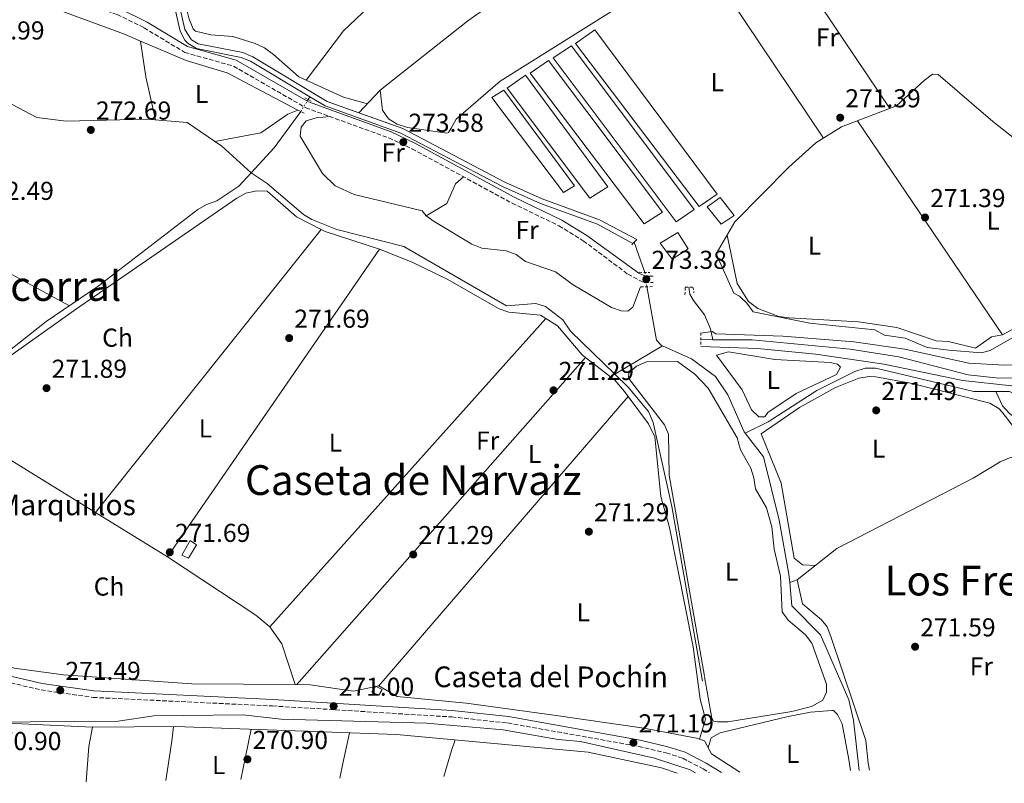
# Model space of a CAD drawing. Units: metres. Extents: x 601397 to 604871, y 4675961 to 4678324.
# Drawn here: x 603461 to 603841, y 4675990 to 4676285 of the extents above; entities that cross this region are included whole.
import ezdxf
from ezdxf.enums import TextEntityAlignment as Align

# ---------------------------------------------------------------- set-up
doc = ezdxf.new("R2010")
doc.units = ezdxf.units.M
doc.header["$MEASUREMENT"] = 0
for name, pattern in [('DGN Style 1', [1.045693079995523, 0.001739921930109024, -1.043953158065414]), ('DGN Style 2', [1.7399219301090239, 1.043953158065414, -0.6959687720436097]), ('DGN Style 3', [2.435890702152634, 1.739921930109024, -0.6959687720436097]), ('DGN Style 5', [1.217945351076317, 0.5219765790327072, -0.6959687720436097])]:
    doc.linetypes.add(name, pattern=pattern)
for name, color, linetype, lineweight in [('Acequia sin especificar', 4, 'Continuous', 0), ('Acequia sin especificar no vista', 4, 'DGN Style 5', 0), ('Camino', 7, 'DGN Style 3', 0), ('Canal de obra', 4, 'Continuous', 13), ('Caseta-cabaña', 1, 'Continuous', 0), ('Cauce permanente no visto', 142, 'DGN Style 1', 13), ('Cota de punto acotado terreno', 7, 'Continuous', 0), ('Curva de nivel intermedia', 30, 'Continuous', 0), ('Etiqueta de uso rústico', 92, 'Continuous', 0), ('Invernadero', 7, 'Continuous', 0), ('Línea de cambio de uso (parcela vista)', 92, 'Continuous', 0), ('Margen derecho', 7, 'Continuous', 0), ('Pontón-alcantarilla (pasos de agua)', 1, 'DGN Style 2', 0), ('Punto acotado terreno (símbolo)', 7, 'Continuous', 0), ('Texto de Borda', 7, 'Continuous', 0), ('Texto de Área (paraje) menor', 7, 'Continuous', 0)]:
    doc.layers.add(name, color=color, linetype=linetype, lineweight=lineweight)
doc.styles.add('Style-Arial', font='arial.ttf')

# ---------------------------------------------------------------- blocks, each defined once
blk = doc.blocks.new('5PATER')
at = {"layer": 'Cauce permanente no visto', "linetype": 'Continuous', "lineweight": 0}
h = blk.add_hatch(color=51, dxfattribs=at)
edge = h.paths.add_edge_path()
edge.add_ellipse((0, 0), major_axis=(-0.1095731443231308, -0.1110710700762829), ratio=0.9994222409660317, start_angle=0, end_angle=360)

msp = doc.modelspace()

# ---------------------------------------------------------------- linework, layer by layer
at = {"layer": 'Acequia sin especificar', "color": 4, "linetype": 'Continuous', "lineweight": 0, "extrusion": (-0.01679776271913921, -0.02799627114008112, 0.9994668798764083), "elevation": -140783.6788790682, "flags": 128}
msp.add_lwpolyline([(-1888354.265613354, 4318097.084020934), (-1888354.265613354, 4318095.858867883)], dxfattribs=at)
at = {"layer": 'Acequia sin especificar', "color": 4, "linetype": 'Continuous', "lineweight": 0, "extrusion": (-0.3031426665746827, 0.2113099252314966, 0.9292215232121187), "elevation": 805423.7054637688, "flags": 128}
msp.add_lwpolyline([(-4181364.392367591, -2024621.233637447), (-4181347.028737445, -2024621.69368981), (-4181334.008904858, -2024623.615084974)], dxfattribs=at)
at = {"layer": 'Acequia sin especificar', "color": 4, "linetype": 'Continuous', "lineweight": 0, "flags": 128}
for points, elevation in [([(603698.1299999999, 4676199.180000001), (603702.2800000003, 4676187.460000001)], 272.5299999999988), ([(603709.1100000005, 4676159.130000001), (603720.3099999996, 4676154.119999999), (603729.5899999999, 4676147.279999999), (603734.3399999999, 4676140.140000001), (603740.5899999999, 4676125.850000001), (603740.9699999997, 4676125.350000001)], 272.1300000000047)]:
    msp.add_lwpolyline(points, dxfattribs=dict(at, elevation=elevation))
at = {"layer": 'Acequia sin especificar', "color": 4, "linetype": 'Continuous', "lineweight": 0, "extrusion": (0.006535311805202856, -5.695260724028973e-05, 0.999978642999944), "elevation": 3947.96860076102, "flags": 128}
msp.add_lwpolyline([(603709.2507519758, 4676161.742430903), (603713.8408500138, 4676161.702430904)], dxfattribs=at)
at = {"layer": 'Acequia sin especificar', "color": 4, "linetype": 'Continuous', "lineweight": 0, "extrusion": (-0.02480071416650819, -0.01464219174394243, 0.9995851793608012), "elevation": -83169.61856861465, "flags": 128}
msp.add_lwpolyline([(-3719811.651682294, 2896034.023140939), (-3719811.651682294, 2896012.495742117)], dxfattribs=at)
at = {"layer": 'Acequia sin especificar', "color": 4, "linetype": 'Continuous', "lineweight": 0}
for points in [[(603591.6900000004, 4676249.16, 272.1999999999971), (603591.6917000003, 4676249.161800001, 272.1999999999971), (603599.9500000002, 4676257.92, 272.1999999999971), (603633.7800000003, 4676284.720000001, 272.1999999999971), (603660.3399999999, 4676303.539999999, 272.1999999999971), (603679.8200000003, 4676313.76, 271.8999999999942)], [(603864.0999999996, 4676173.470000001, 271.3399999999965), (603835.7699999996, 4676157.279999999, 271.3399999999965), (603832.2800000003, 4676156.439999999, 271.3399999999965), (603819.8200000003, 4676157.42, 271.3399999999965), (603811.4500000002, 4676158.449999999, 271.4400000000023), (603802.9299999997, 4676162.050000001, 271.6399999999995), (603794.8399999999, 4676163.25, 271.6399999999995), (603791.1100000005, 4676165.33, 271.6399999999995), (603766.0300000003, 4676167.880000001, 271.6399999999995), (603744.0999999996, 4676172.199999999, 271.6399999999995), (603741.6799999997, 4676175.539999999, 271.6399999999995), (603738.7999999998, 4676178.33, 271.6399999999995), (603736.6399999997, 4676179.460000001, 271.6399999999995), (603729.79, 4676194.710000001, 271.7400000000052), (603737.0099999999, 4676206.970000001, 271.75), (603757.8600000005, 4676228.210000001, 271.8300000000018), (603768.4100000003, 4676237.51, 271.7400000000052), (603778.3300000001, 4676243.710000001, 271.5800000000018), (603799.5800000001, 4676251.83, 271.5399999999936), (603810.2300000006, 4676261.689999999, 271.4400000000023), (603813.5, 4676264.08, 271.4400000000023), (603815.6399999997, 4676263.91, 271.3399999999965), (603836.8399999999, 4676245.869999999, 271.3399999999965), (603862.1299999999, 4676225.77, 271.4400000000023)], [(603550.0300000003, 4676225.99, 271.7400000000052), (603545.2000000002, 4676220.77, 272.6999999999971), (603536.79, 4676215.180000001, 272.2200000000012), (603532.7300000006, 4676213.76, 272.0200000000041), (603529.4600000001, 4676211.76, 272.1199999999953), (603490.8300000001, 4676182.189999999, 272.2200000000012), (603470.7599999999, 4676168.460000001, 272.1300000000047), (603457.7599999999, 4676158.140000001, 272.2200000000012), (603428.8200000003, 4676137.33, 272.2200000000012), (603415.0199999996, 4676126.199999999, 272), (603405.2599999999, 4676120.380000001, 271.9199999999983), (603400.0999999996, 4676115.17, 271.8099999999977), (603359.2100000001, 4676084.680000001, 270.9199999999983)], [(603550.0300000003, 4676225.99, 271.7400000000052), (603556.2400000002, 4676221.869999999, 271.7400000000052), (603570.2800000003, 4676209.84, 271.7400000000052), (603573.4299999997, 4676207.939999999, 271.7400000000052), (603583.2100000001, 4676204.01, 271.6399999999995), (603609.0999999996, 4676197.470000001, 271.6399999999995), (603648.6900000004, 4676174.59, 271.5399999999936), (603660.0700000003, 4676175.460000001, 271.5399999999936), (603663.79, 4676174.350000001, 271.4400000000023), (603670.4800000006, 4676169.199999999, 271.4400000000023), (603673.4600000001, 4676164.779999999, 271.4400000000023), (603690.5800000001, 4676148.189999999, 271.5099999999948)], [(603702.9600000001, 4676182.039999999, 272.429999999993), (603706.7800000003, 4676161.300000001, 272.1300000000047), (603708.5599999996, 4676159.380000001, 272.1300000000047), (603709.1100000005, 4676159.130000001, 272.1300000000047)], [(603719.2599999999, 4676181.75, 270.5200000000041), (603719.6799999997, 4676179.100000001, 270.3099999999977), (603721.0800000001, 4676176.59, 270.0800000000018), (603725.25, 4676171.02, 269.5399999999936), (603727.6699999999, 4676165.609999999, 269.070000000007), (603728.4900000002, 4676161.470000001, 268.7400000000052)], [(604075.7300000006, 4675999.220000001, 269.5399999999936), (604068.5, 4676008.119999999, 269.4400000000023), (604053.9299999997, 4676029.34, 269.679999999993), (604047.2999999998, 4676036.560000001, 268.2700000000041), (604016.9600000001, 4676061.76, 268.2700000000041), (604003.9100000003, 4676075.560000001, 268.4700000000012), (603987.3499999996, 4676091.279999999, 268.3600000000006), (603937.04, 4676134.390000001, 268.3699999999953), (603914.4600000001, 4676156.65, 268.4199999999983), (603911.0300000003, 4676158.890000001, 268.4700000000012), (603907.0499999998, 4676159.74, 268.4700000000012), (603905.1799999997, 4676159.58, 268.4700000000012), (603894.0899999999, 4676157.430000001, 268.4700000000012), (603886.7699999996, 4676155.600000001, 268.4700000000012), (603874.4000000004, 4676150.74, 268.570000000007), (603862.7000000002, 4676148.060000001, 268.570000000007), (603849.9400000004, 4676146.689999999, 268.570000000007), (603839.1600000003, 4676146.609999999, 268.570000000007), (603827.2100000001, 4676147.859999999, 268.570000000007), (603800.4400000004, 4676154.84, 268.4700000000012), (603781.6600000003, 4676157.84, 268.3899999999995), (603743.7599999999, 4676161.350000001, 268.6699999999983), (603728.4900000002, 4676161.470000001, 268.7400000000052)], [(603837.9400000004, 4676141.42, 271.6600000000035), (603843.2199999997, 4676141.430000001, 271.6300000000047), (603845.3799999999, 4676140.300000001, 271.7200000000012), (603874.7400000002, 4676143.560000001, 271.7200000000012), (603887.6500000004, 4676147.949999999, 271.7200000000012), (603889.3700000001, 4676149.930000001, 271.7200000000012), (603899.8099999996, 4676153.390000001, 271.7200000000012), (603911.3200000003, 4676151.630000001, 271.7200000000012), (603914.9500000002, 4676149.869999999, 271.6399999999995), (603921.8200000003, 4676140.939999999, 271.5299999999988), (603928.8899999997, 4676134.4, 271.429999999993), (603930.8899999997, 4676130.539999999, 271.429999999993), (603941.9400000004, 4676120.600000001, 271.1300000000047), (603952.7699999996, 4676111.630000001, 271.0299999999988), (603963.3300000001, 4676105.99, 271.1300000000047), (603989.1399999997, 4676082.17, 270.6499999999942), (604002.0700000003, 4676067.67, 270.3300000000018), (604014.5199999996, 4676051.550000001, 270.5200000000041), (604033.2800000003, 4676024.02, 270.7299999999959)], [(603740.9699999997, 4676125.350000001, 272.1300000000047), (603749.9299999997, 4676129.720000001, 271.9199999999983), (603768.75, 4676141.77, 271.9400000000023), (603783.3799999999, 4676149.180000001, 271.9799999999959), (603787.4600000001, 4676150.480000001, 271.9199999999983), (603791.4500000002, 4676150.42, 271.9199999999983), (603794.2800000003, 4676149.810000001, 271.9199999999983), (603829.4100000003, 4676141.41, 271.7200000000012), (603837.9400000004, 4676141.42, 271.6600000000035)], [(603690.5800000001, 4676148.189999999, 271.5099999999948), (603695.7699999996, 4676143.15, 271.5399999999936), (603703.6600000003, 4676133.720000001, 271.5399999999936), (603705.4600000001, 4676129.51, 271.5399999999936), (603712.7100000001, 4676096.99, 271.3600000000006), (603724.5599999996, 4676029.52, 271.4400000000023)], [(603837.9400000004, 4676141.42, 271.6600000000035), (603840.5, 4676135.84, 271.7100000000065), (603843.1799999997, 4676132.939999999, 271.6499999999942), (603853, 4676125.439999999, 271.429999999993), (603891.3600000005, 4676090.609999999, 271.320000000007), (603908.2800000003, 4676071.850000001, 271.2299999999959), (603909.8300000001, 4676072.07, 271.2299999999959), (603919.5899999999, 4676081.949999999, 271.1300000000047)], [(603740.9699999997, 4676125.350000001, 272.1300000000047), (603748.0899999999, 4676116.140000001, 272.1300000000047), (603754.1500000004, 4676091.640000001, 272.1300000000047), (603757.9699999997, 4676070.890000001, 272.0399999999936), (603758.2599999999, 4676067.609999999, 272.0399999999936)], [(603758.2599999999, 4676067.609999999, 272.0399999999936), (603761.1200000001, 4676068.609999999, 271.5299999999988), (603776.4900000002, 4676080.710000001, 271.429999999993), (603829.1500000004, 4676107.970000001, 271.429999999993), (603839.5899999999, 4676114.310000001, 271.429999999993), (603843.2400000002, 4676115.850000001, 271.429999999993), (603848.0700000003, 4676116.630000001, 271.429999999993)], [(603785.0599999996, 4675994.949999999, 272.7100000000065), (603782.9299999997, 4676014.430000001, 271.8399999999965), (603781.0899999999, 4676022.25, 272.0399999999936), (603770.2000000002, 4676047.359999999, 272.0399999999936), (603759.0499999998, 4676058.609999999, 272.0399999999936), (603758.2599999999, 4676067.609999999, 272.0399999999936)], [(603419.1799999997, 4676039.680000001, 271.179999999993), (603430.6900000004, 4676033.810000001, 271.1499999999942), (603447.5, 4676028.230000001, 271.1300000000047), (603448.5999999996, 4676026.300000001, 271.0800000000018), (603447.5300000003, 4676013.65, 270.5299999999988), (603498.5700000003, 4676013.949999999, 270.179999999993), (603512.3399999999, 4676016.01, 270.179999999993), (603546.7699999996, 4676016.42, 270.2799999999988), (603561.5599999996, 4676014.84, 270.2299999999959), (603617.79, 4676013.199999999, 270.2799999999988), (603647.4800000006, 4676010.630000001, 270.179999999993), (603668.7300000006, 4676006.880000001, 270.1300000000047), (603677.4000000004, 4676006.140000001, 270.1300000000047), (603705.9400000004, 4675999.720000001, 269.9799999999959), (603719.8200000003, 4675995.25, 270.0500000000029), (603721.7800000003, 4675994.029999999, 270.0800000000018)]]:
    msp.add_polyline3d(points, dxfattribs=at)
at = {"layer": 'Acequia sin especificar no vista', "color": 4, "linetype": 'DGN Style 5', "lineweight": 0, "extrusion": (-0.01793241632376599, -0.0299087086563185, 0.9993917638200259), "elevation": -150411.5887366595, "flags": 128}
msp.add_lwpolyline([(-1886993.415075042, 4318366.117932566), (-1886993.415075042, 4318360.669538307)], dxfattribs=at)
at = {"layer": 'Acequia sin especificar no vista', "color": 4, "linetype": 'DGN Style 5', "lineweight": 0, "extrusion": (0.002278530243899962, -0.01816122636854489, 0.999832475046054), "elevation": -83277.2607550953, "flags": 128}
msp.add_lwpolyline([(1181123.169820264, 4563901.689756904), (1181123.169820263, 4563896.226351372)], dxfattribs=at)
at = {"layer": 'Camino', "color": 7, "linetype": 'DGN Style 3', "lineweight": 0}
for points in [[(603475.6900000017, 4676294.489999998, 272.9199999999984), (603498.1799999998, 4676287.160000001, 272.5899999999966), (603508.5899999992, 4676282.040000001, 272.8300000000019), (603524.3899999995, 4676272.500000001, 273.0700000000069), (603543.1999999987, 4676267.199999999, 273.0700000000069), (603571.1200000005, 4676251.13, 273.8000000000029), (603603.1900000009, 4676239.449999999, 273.8000000000029), (603612.1700000018, 4676235.260000003, 273.8000000000029), (603650.8899999997, 4676214.230000002, 273.5599999999976), (603668.9899999979, 4676205.539999999, 273.5599999999976), (603678.4499999996, 4676199.670000002, 273.5599999999976), (603695.7099999995, 4676186.790000001, 273.5599999999976), (603701.9600000012, 4676183.530000002, 273.0700000000069), (603705.4300000003, 4676183.580000003, 273.0700000000069)], [(603361.5399999988, 4676079.680000001, 272.3500000000058), (603373.1299999983, 4676071.890000002, 271.8600000000006), (603433.7799999998, 4676038.27, 272.1000000000059), (603452.3000000005, 4676029.970000001, 271.8600000000006), (603468.8099999975, 4676026.059999999, 271.8600000000006), (603488.8999999971, 4676023.190000001, 271.6100000000006), (603558.2800000017, 4676019.890000002, 270.3999999999942), (603627.5799999967, 4676015.63, 271.1300000000046), (603649.1799999997, 4676013.300000001, 271.1300000000046), (603699.8500000013, 4676004.239999999, 272), (603710.4499999983, 4676001.74, 271.6199999999953), (603716.879999999, 4675999.660000001, 271.2400000000053), (603724.749999999, 4675995.590000001, 271.2400000000053), (603727.1700000019, 4675994.109999999, 271.3099999999978)]]:
    msp.add_polyline3d(points, dxfattribs=at)
at = {"layer": 'Canal de obra', "color": 4, "linetype": 'Continuous', "lineweight": 13, "elevation": 272.8500000000058, "flags": 128}
msp.add_lwpolyline([(603572.6500000004, 4676255.369999999), (603578.5800000001, 4676251.82), (603607.8799999999, 4676241.32), (603647.2400000002, 4676220.630000001), (603661.8499999996, 4676214.109999999), (603683.9100000003, 4676206.07), (603697.6200000001, 4676198.66)], dxfattribs=at)
at = {"layer": 'Canal de obra', "color": 4, "linetype": 'Continuous', "lineweight": 13}
for points in [[(603518.0099999999, 4676309.4, 272.8000000000029), (603524.3399999999, 4676281.41, 272.9499999999971), (603526.9299999997, 4676277.41, 272.8500000000058), (603529.5599999996, 4676275.83, 272.8500000000058), (603546.7800000003, 4676272.430000001, 272.8500000000058), (603550.6100000005, 4676270.800000001, 272.8500000000058), (603579.4000000004, 4676253.57, 272.8500000000058), (603608.6500000004, 4676243.08, 272.8500000000058), (603648.0800000001, 4676222.359999999, 272.8500000000058), (603662.5700000003, 4676215.9, 272.8500000000058), (603684.7300000006, 4676207.82, 272.8500000000058), (603699.0800000001, 4676200.15, 272.8500000000058), (603699.0800000001, 4676200.15, 273.0200000000041), (603697.6200000001, 4676198.66, 273.0200000000041), (603683.9100000003, 4676206.07, 272.8500000000058), (603661.8499999996, 4676214.109999999, 272.8500000000058), (603647.2400000002, 4676220.630000001, 272.8500000000058), (603607.8799999999, 4676241.32, 272.8500000000058), (603578.5800000001, 4676251.82, 272.8500000000058), (603572.6500000004, 4676255.369999999, 272.8500000000058), (603549.7400000002, 4676269.08, 272.8500000000058), (603546.2100000001, 4676270.58, 272.8500000000058), (603528.8499999996, 4676274.01, 272.8500000000058), (603525.7100000001, 4676275.9, 272.8500000000058), (603524.4400000004, 4676277.24, 272.8699999999953), (603522.5199999996, 4676280.720000001, 272.9499999999971), (603516.1399999997, 4676308.960000001, 272.9499999999971)], [(603516.1399999997, 4676308.960000001, 272.9499999999971), (603522.5199999996, 4676280.720000001, 272.9499999999971), (603524.4400000004, 4676277.24, 272.8699999999953), (603525.7100000001, 4676275.9, 272.8500000000058), (603528.8499999996, 4676274.01, 272.8500000000058), (603546.2100000001, 4676270.58, 272.8500000000058), (603549.7400000002, 4676269.08, 272.8500000000058), (603572.6500000004, 4676255.369999999, 272.8500000000058)], [(603518.0099999999, 4676309.4, 272.9499999999971), (603524.3399999999, 4676281.41, 272.9499999999971), (603526.9299999997, 4676277.41, 272.8500000000058), (603529.5599999996, 4676275.83, 272.8500000000058), (603546.7800000003, 4676272.430000001, 272.8500000000058), (603550.6100000005, 4676270.800000001, 272.8500000000058), (603579.4000000004, 4676253.57, 272.8500000000058), (603591.6917000003, 4676249.161800001, 272.8500000000058), (603608.6500000004, 4676243.08, 272.8500000000058), (603648.0800000001, 4676222.359999999, 272.8500000000058), (603662.5700000003, 4676215.9, 272.8500000000058), (603684.7300000006, 4676207.82, 272.8500000000058), (603699.0800000001, 4676200.15, 272.8500000000058)]]:
    msp.add_polyline3d(points, dxfattribs=at)
at = {"layer": 'Caseta-cabaña', "color": 1, "linetype": 'Continuous', "lineweight": 0}
for points in [[(603736.7100000001, 4676209.5, 275.1999999999971), (603731.7100000001, 4676206.119999999, 275.1999999999971), (603726.3499999996, 4676212.84, 274.8999999999942), (603731.3499999996, 4676216.42, 275)], [(603719.0199999996, 4676196.59, 275.9900000000052), (603712.8600000005, 4676192.600000001, 276.2899999999936), (603708.0999999996, 4676198.75, 275.1000000000058), (603715.0300000003, 4676202.939999999, 275.1999999999971)], [(603528.8499999996, 4676082.140000001, 274.1000000000058), (603525.8200000003, 4676077.029999999, 274.3999999999942), (603523.2699999996, 4676078.16, 273.8000000000029), (603526.4900000002, 4676083.850000001, 273.8999999999942)], [(603600.7000000002, 4676026.279999999, 273.6000000000058), (603599.3700000001, 4676024.119999999, 273.6999999999971), (603596.6299999999, 4676025.24, 273.3000000000029), (603598.1500000004, 4676027.600000001, 273.3000000000029)]]:
    msp.add_polyline3d(points, close=True, dxfattribs=at)
for points in [[(603731.7100000001, 4676206.119999999, 275.1999999999971), (603726.3499999996, 4676212.84, 274.8999999999942), (603731.3499999996, 4676216.42, 275), (603736.7100000001, 4676209.5, 275.1999999999971), (603731.7100000001, 4676206.119999999, 275.1999999999971)], [(603712.8600000005, 4676192.600000001, 276.2899999999936), (603708.0999999996, 4676198.75, 275.1000000000058), (603715.0300000003, 4676202.939999999, 275.1999999999971), (603719.0199999996, 4676196.59, 275.9900000000052), (603712.8600000005, 4676192.600000001, 276.2899999999936)], [(603526.4900000002, 4676083.850000001, 273.8999999999942), (603523.2699999996, 4676078.16, 273.8000000000029), (603525.8200000003, 4676077.029999999, 274.3999999999942), (603528.8499999996, 4676082.140000001, 274.1000000000058), (603526.4900000002, 4676083.850000001, 273.8999999999942)], [(603598.1500000004, 4676027.600000001, 273.3000000000029), (603596.6299999999, 4676025.24, 273.3000000000029), (603599.3700000001, 4676024.119999999, 273.6999999999971), (603600.7000000002, 4676026.279999999, 273.6000000000058), (603598.1500000004, 4676027.600000001, 273.3000000000029)]]:
    msp.add_polyline3d(points, dxfattribs=at)
at = {"layer": 'Curva de nivel intermedia', "color": 30, "linetype": 'Continuous', "lineweight": 0, "elevation": 270, "flags": 128}
for points in [[(603723.8600000016, 4676163.939999999), (603728.3000000007, 4676164.640000001), (603729.6799999998, 4676163.690000001), (603755.5800000011, 4676162.87), (603783.0100000012, 4676160.63), (603802.8000000014, 4676157.779999998), (603827.5200000004, 4676152.449999999), (603841.3800000007, 4676151.640000001), (603858.7000000011, 4676152.039999999), (603867.7900000017, 4676153.140000001), (603901.6800000014, 4676161.679999999), (603910.26, 4676161.509999999), (603914.6000000008, 4676160.38), (603921.920000001, 4676155.8), (603936.9700000006, 4676138.720000001), (603957.9100000019, 4676120.140000001), (603990.4000000004, 4676093.09), (604022.37, 4676061.490000002), (604049.5200000008, 4676038.09), (604060.3100000002, 4676026.189999999), (604072.4200000003, 4676006.850000001), (604078.8600000021, 4675999.259999999)], [(604072.6900000006, 4675999.17), (604067.78, 4676004.829999999), (604050.0999999996, 4676028.67), (604041.2900000009, 4676038.380000001), (604016.5600000008, 4676058.599999999), (603976.3000000007, 4676097.24), (603934.6900000006, 4676133.430000001), (603915.1600000019, 4676153.359999999), (603911.6600000015, 4676155.310000001), (603907.2699999994, 4676155.960000001), (603898.7900000013, 4676155.63), (603885.6700000009, 4676151.24), (603865.0600000002, 4676145.699999999), (603853.2000000003, 4676143.909999998), (603844.1100000021, 4676143.619999998), (603825.1199999999, 4676145.649999999), (603794.6100000017, 4676152.060000001), (603768.3600000018, 4676155.909999999), (603745.8200000002, 4676158.109999998), (603723.940000002, 4676158.819999999)]]:
    msp.add_lwpolyline(points, dxfattribs=at)
at = {"layer": 'Invernadero', "color": 7, "linetype": 'Continuous', "lineweight": 0, "elevation": 273.8999999999942, "flags": 128}
msp.add_lwpolyline([(603730.1600000003, 4676217.76), (603723.2400000002, 4676212.99), (603675.3899999997, 4676276.02), (603682.9000000004, 4676281.199999999), (603730.1600000003, 4676217.76)], close=True, dxfattribs=at)
msp.add_lwpolyline([(603682.9000000004, 4676281.199999999), (603675.3899999997, 4676276.02), (603723.2400000002, 4676212.99), (603730.1600000003, 4676217.76), (603682.9000000004, 4676281.199999999)], dxfattribs=at)
at = {"layer": 'Invernadero', "color": 7, "linetype": 'Continuous', "lineweight": 0}
for points in [[(603721.3099999996, 4676211.789999999, 273.8999999999942), (603714.3799999999, 4676207.02, 273.8999999999942), (603666.7300000006, 4676270.439999999, 273.8000000000029), (603673.8499999996, 4676275.029999999, 273.8999999999942)], [(603709.0800000001, 4676210.82, 273.8999999999942), (603701.9500000002, 4676206.24, 273.8999999999942), (603657.8799999999, 4676264.470000001, 273.8999999999942), (603664.9900000002, 4676269.439999999, 273.8000000000029)], [(603687.9199999999, 4676220.600000001, 273.8000000000029), (603680.9900000002, 4676216.220000001, 273.8000000000029), (603649.0199999996, 4676258.699999999, 273.6999999999971), (603656.1399999997, 4676263.67, 273.8999999999942)], [(603675.0800000001, 4676220.99, 273.6999999999971), (603670.8399999999, 4676218.390000001, 273.6999999999971), (603643.0499999998, 4676255.100000001, 273.5), (603647.6699999999, 4676257.9, 273.6999999999971)]]:
    msp.add_polyline3d(points, close=True, dxfattribs=at)
for points in [[(603673.8499999996, 4676275.029999999, 273.8999999999942), (603666.7300000006, 4676270.439999999, 273.8000000000029), (603714.3799999999, 4676207.02, 273.8999999999942), (603721.3099999996, 4676211.789999999, 273.8999999999942), (603673.8499999996, 4676275.029999999, 273.8999999999942)], [(603664.9900000002, 4676269.439999999, 273.8000000000029), (603657.8799999999, 4676264.470000001, 273.8999999999942), (603701.9500000002, 4676206.24, 273.8999999999942), (603709.0800000001, 4676210.82, 273.8999999999942), (603664.9900000002, 4676269.439999999, 273.8000000000029)], [(603656.1399999997, 4676263.67, 273.8999999999942), (603649.0199999996, 4676258.699999999, 273.6999999999971), (603680.9900000002, 4676216.220000001, 273.8000000000029), (603687.9199999999, 4676220.600000001, 273.8000000000029), (603656.1399999997, 4676263.67, 273.8999999999942)], [(603647.6699999999, 4676257.9, 273.6999999999971), (603643.0499999998, 4676255.100000001, 273.5), (603670.8399999999, 4676218.390000001, 273.6999999999971), (603675.0800000001, 4676220.99, 273.6999999999971), (603647.6699999999, 4676257.9, 273.6999999999971)]]:
    msp.add_polyline3d(points, dxfattribs=at)
at = {"layer": 'Línea de cambio de uso (parcela vista)', "color": 92, "linetype": 'Continuous', "lineweight": 0, "flags": 128}
for points, elevation in [([(603752.6003000002, 4676316.769500001), (603796.9800000006, 4676250.84)], 270.7400000000052), ([(603507.1814000001, 4676276.9005), (603507.1799999997, 4676276.91)], 272.0099999999948), ([(603507.1814000001, 4676276.9005), (603524.9100000003, 4676269.380000001), (603540.7400000002, 4676264.600000001), (603568.0099999999, 4676250.230000001)], 271.8099999999977), ([(603336.1900000004, 4676252.529999999), (603479.7599999999, 4676174.609999999)], 272.0099999999948), ([(603784.4900000002, 4676246.07), (603840.54, 4676163.380000001)], 270.1000000000058), ([(603632.0599999996, 4676224.460000001), (603628.9900000002, 4676221.689999999), (603625.6500000004, 4676214.16), (603617.6900000004, 4676209.390000001)], 271.5), ([(603577.0378999999, 4676204.1073), (603577.04, 4676204.109999999)], 271.1000000000058), ([(603599.6100000005, 4676196.41), (603517.6799999997, 4676077.539999999)], 270.8999999999942), ([(603557.2000000002, 4676050.49), (603663.9579999996, 4676169.607799999)], 270.8999999999942), ([(603663.9579999996, 4676169.607799999), (603663.9600000001, 4676169.609999999)], 270.8999999999942), ([(603679.2999999998, 4676154.640000001), (603679.2966, 4676154.6362)], 270.5099999999948), ([(603679.2966, 4676154.6362), (603690.6600000003, 4676145.789999999), (603694.3700000001, 4676141.49), (603695.8301999997, 4676139.520099999)], 271.5099999999948)]:
    msp.add_lwpolyline(points, dxfattribs=dict(at, elevation=elevation))
at = {"layer": 'Línea de cambio de uso (parcela vista)', "color": 92, "linetype": 'Continuous', "lineweight": 0, "extrusion": (0.002910449510850697, -0.004329948617619492, 0.9999863903216951), "elevation": -18219.893748692, "flags": 128}
msp.add_lwpolyline([(603768.0247761438, 4676204.304804779), (603725.2537931027, 4676267.935401269)], dxfattribs=at)
at = {"layer": 'Línea de cambio de uso (parcela vista)', "color": 92, "linetype": 'Continuous', "lineweight": 0, "extrusion": (0.1554308573048011, 0.02321391079320675, 0.9875739784660081), "elevation": 202626.943405029, "flags": 128}
msp.add_lwpolyline([(4535801.723487634, -1271595.03113225), (4535818.695314639, -1271593.758501849), (4535832.699437467, -1271593.758501849)], dxfattribs=at)
at = {"layer": 'Línea de cambio de uso (parcela vista)', "color": 92, "linetype": 'Continuous', "lineweight": 0, "extrusion": (0.001781027123109482, 0.002236241520901936, 0.9999959135747741), "elevation": 11803.20775251254, "flags": 128}
msp.add_lwpolyline([(603488.429392063, 4676079.957405902), (603575.5977662242, 4676189.404779562)], dxfattribs=at)
at = {"layer": 'Línea de cambio de uso (parcela vista)', "color": 92, "linetype": 'Continuous', "lineweight": 0, "extrusion": (0.02665185305935981, 0.05221730803491716, 0.9982800365979924), "elevation": 260536.2798418801, "flags": 128}
msp.add_lwpolyline([(1588252.133892288, -4431790.402715359), (1588250.380083947, -4431790.402715359), (1588228.529867997, -4431793.814190554)], dxfattribs=at)
at = {"layer": 'Línea de cambio de uso (parcela vista)', "color": 92, "linetype": 'Continuous', "lineweight": 0, "extrusion": (0.001529534578802311, 0.001733592027580988, 0.9999973275877562), "elevation": 9300.402032794711, "flags": 128}
msp.add_lwpolyline([(603678.176695823, 4676145.539809162), (603566.5696298549, 4676019.043419082)], dxfattribs=at)
at = {"layer": 'Línea de cambio de uso (parcela vista)', "color": 92, "linetype": 'Continuous', "lineweight": 0, "extrusion": (-0.001769829504471949, -0.002050673788870395, 0.9999963312135385), "elevation": -10386.36643436316, "flags": 128}
msp.add_lwpolyline([(603695.3648915755, 4676128.053235044), (603598.8841347451, 4676016.26289999)], dxfattribs=at)
at = {"layer": 'Línea de cambio de uso (parcela vista)', "color": 92, "linetype": 'Continuous', "lineweight": 0, "extrusion": (0.001622859852030146, -0.0009990818578484043, 0.9999981840790223), "elevation": -3421.250051722905, "flags": 128}
msp.add_lwpolyline([(603488.6353260052, 4676093.575847164), (603427.1050835623, 4676131.455666069)], dxfattribs=at)
at = {"layer": 'Línea de cambio de uso (parcela vista)', "color": 92, "linetype": 'Continuous', "lineweight": 0, "extrusion": (0.001624535359880667, -0.001000088826988201, 0.9999981803519458), "elevation": -3424.947583736112, "flags": 128}
msp.add_lwpolyline([(603516.4431943543, 4676076.453202381), (603488.6332298428, 4676093.573410943)], dxfattribs=at)
at = {"layer": 'Línea de cambio de uso (parcela vista)', "color": 92, "linetype": 'Continuous', "lineweight": 0, "extrusion": (-0.1144605308292021, -0.1541655742149846, 0.9813927667398316), "elevation": -789703.06765251, "flags": 128}
msp.add_lwpolyline([(-2302864.936828206, 4037686.429140391), (-2302871.903175475, 4037686.793702773), (-2302912.792311477, 4037684.554248144)], dxfattribs=at)
at = {"layer": 'Línea de cambio de uso (parcela vista)', "color": 92, "linetype": 'Continuous', "lineweight": 0, "extrusion": (-0.003648075736775159, -0.01771454133334381, 0.9998364299067963), "elevation": -84764.4864633567, "flags": 128}
msp.add_lwpolyline([(-352012.2477983534, 4700897.233443857), (-352020.486258, 4700911.608983601), (-352026.4131260293, 4700917.13803735)], dxfattribs=at)
at = {"layer": 'Línea de cambio de uso (parcela vista)', "color": 92, "linetype": 'Continuous', "lineweight": 0, "extrusion": (-0.004726465877252165, 0.007755289984371426, 0.9999587571482983), "elevation": 33682.17651035575, "flags": 128}
msp.add_lwpolyline([(603483.2483796005, 4675891.07168667), (603442.0678470132, 4675893.051746216), (603441.3287060686, 4675869.391034674)], dxfattribs=at)
at = {"layer": 'Línea de cambio de uso (parcela vista)', "color": 92, "linetype": 'Continuous', "lineweight": 0, "extrusion": (-0.5255904479016028, 0.1032911708872063, 0.8444439679998565), "elevation": 166031.4269550972, "flags": 128}
msp.add_lwpolyline([(-4704600.916829823, -261241.6899524165), (-4704614.487531342, -261243.5568643793), (-4704622.110608149, -261243.5568643793)], dxfattribs=at)
at = {"layer": 'Línea de cambio de uso (parcela vista)', "color": 92, "linetype": 'Continuous', "lineweight": 0, "extrusion": (0.8917913540356068, -0.1083338087776292, 0.4392857461187092), "elevation": 31762.69724776497, "flags": 128}
msp.add_lwpolyline([(4714645.699788497, -15229.27579058794), (4714661.161595821, -15230.38894571149), (4714666.883352544, -15230.38894571151)], dxfattribs=at)
at = {"layer": 'Línea de cambio de uso (parcela vista)', "color": 92, "linetype": 'Continuous', "lineweight": 0, "extrusion": (0.9742766259598092, -0.193308854357105, 0.1158306649187227), "elevation": -315858.2382411776, "flags": 128}
msp.add_lwpolyline([(4704062.866881477, 37106.55489735589), (4704051.996329475, 37107.56167399442), (4704043.0043942, 37107.56167399441)], dxfattribs=at)
at = {"layer": 'Línea de cambio de uso (parcela vista)', "color": 92, "linetype": 'Continuous', "lineweight": 0, "extrusion": (-0.9768564011021277, 0.2126826594883249, 0.02275209833778772), "elevation": 404893.4213419356, "flags": 128}
msp.add_lwpolyline([(-4697360.608977256, -8942.769886413618), (-4697366.375159198, -8943.970197129041), (-4697378.502768195, -8943.970197129041)], dxfattribs=at)
at = {"layer": 'Línea de cambio de uso (parcela vista)', "color": 92, "linetype": 'Continuous', "lineweight": 0, "extrusion": (-0.8362501399853727, 0.2916677316926415, 0.4643443093909022), "elevation": 859181.2540442052, "flags": 128}
msp.add_lwpolyline([(-4613939.237074533, -450157.4788685057), (-4613949.681494522, -450158.7095963733), (-4613954.023717456, -450158.7095963733)], dxfattribs=at)
at = {"layer": 'Línea de cambio de uso (parcela vista)', "color": 92, "linetype": 'Continuous', "lineweight": 0}
for points in [[(603604.7300000006, 4676355.01, 272.3399999999965), (603589.9800000006, 4676343.52, 272.5899999999965), (603583.1799999997, 4676339.310000001, 272.6600000000035), (603542.6900000004, 4676317.880000001, 272.1399999999995), (603527.7699999996, 4676312.32, 272.3300000000018), (603526.4600000001, 4676311.4, 272.3399999999965), (603524.0700000003, 4676308.029999999, 272.3500000000058), (603523.4400000004, 4676305.130000001, 272.3399999999965), (603524.0800000001, 4676293.220000001, 272.1999999999971), (603526.0800000001, 4676285.34, 272.1399999999995), (603527.5999999996, 4676281.640000001, 272.1399999999995), (603528.4900000002, 4676280.710000001, 272.1399999999995), (603534.3899999997, 4676279.279999999, 272.1399999999995), (603542.9600000001, 4676278.699999999, 272.1399999999995), (603551.5099999999, 4676276.01, 272.1399999999995), (603555.1299999999, 4676274.310000001, 272.1399999999995), (603558.6200000001, 4676271.720000001, 272.1399999999995), (603568.4299999997, 4676263.050000001, 272.1399999999995), (603585.7199999997, 4676255.27, 272.1399999999995), (603594.9800000006, 4676252.65, 272.1399999999995)], [(603673.25, 4676344.25, 271.9400000000023), (603650, 4676330.689999999, 271.8899999999995), (603600.1100000005, 4676294.630000001, 271.5399999999936), (603585.6799999997, 4676280.82, 271.5399999999936), (603571.2699999996, 4676261.779999999, 271.5399999999936)], [(603550.0300000003, 4676225.99, 272.0099999999948), (603538.6699999999, 4676236.220000001, 272.0099999999948), (603525.2199999997, 4676245.439999999, 272.2100000000065), (603509.7100000001, 4676246.720000001, 272.2100000000065), (603478.4400000004, 4676245.970000001, 272.2700000000041), (603467.2100000001, 4676247.390000001, 272.4100000000035), (603433.5199999996, 4676265.02, 272.4100000000035), (603421.4100000003, 4676268.720000001, 272.4100000000035), (603408.8499999996, 4676275.91, 272.4100000000035), (603402.9400000004, 4676281.359999999, 272.3500000000058), (603377.5599999996, 4676313.609999999, 272.4100000000035)], [(603377.9600000001, 4676315.710000001, 272.4100000000035), (603400.6200000001, 4676315.41, 272.0099999999948), (603412.8200000003, 4676311.949999999, 272.0099999999948), (603447.6200000001, 4676299.279999999, 271.4199999999983), (603501.0300000003, 4676279.51, 271.8099999999977), (603507.1814000001, 4676276.9005, 271.8099999999977)], [(603599.9500000002, 4676257.92, 272.3399999999965), (603600.8499999996, 4676250.16, 272.3399999999965), (603603.1399999997, 4676246.9, 272.3399999999965), (603606.4600000001, 4676244.779999999, 272.3399999999965), (603610.4600000001, 4676243.470000001, 272.3399999999965), (603625.6699999999, 4676241.25, 272.179999999993), (603626.2599999999, 4676241.609999999, 272.1399999999995), (603627.4000000004, 4676243.180000001, 271.9400000000023), (603629.29, 4676246.710000001, 271.7400000000052), (603646.25, 4676261.449999999, 271.7299999999959), (603689.0300000003, 4676288.140000001, 271.6699999999983), (603698.1573000001, 4676292.913100001, 271.5304000000033)], [(603568.0099999999, 4676250.230000001, 271.8099999999977), (603564.1500000004, 4676248.609999999, 272.0099999999948), (603553.7599999999, 4676241.449999999, 271.8099999999977), (603536.0199999996, 4676238.039999999, 271.8099999999977)], [(603580.54, 4676247.699999999, 271.5), (603575.0999999996, 4676247.230000001, 271.5), (603571.2300000006, 4676246, 271.6999999999971), (603569.3200000003, 4676243.640000001, 271.6999999999971), (603568.9900000002, 4676240.130000001, 271.6999999999971), (603577.6100000005, 4676225.699999999, 271.6999999999971), (603582.4500000002, 4676220.890000001, 271.6999999999971), (603589.8099999996, 4676217.59, 271.6999999999971), (603616.0999999996, 4676211.310000001, 271.6999999999971), (603617.6900000004, 4676209.390000001, 271.8999999999942)], [(603408.0495999996, 4676116.740499999, 271.6548000000039), (603411.0199999996, 4676118.810000001, 271.7100000000065), (603456.2599999999, 4676154.699999999, 271.5), (603482.0999999996, 4676173.140000001, 271.5899999999965), (603544.4600000001, 4676216.16, 271.5099999999948), (603547.9299999997, 4676218.16, 271.5099999999948), (603552.2000000002, 4676219.01, 271.5099999999948), (603556.2000000002, 4676218.83, 271.5099999999948), (603567.5300000003, 4676208.960000001, 271.5099999999948), (603577.0378999999, 4676204.1073, 271.5099999999948)], [(603617.6900000004, 4676209.390000001, 271.8999999999942), (603620.8399999999, 4676207.100000001, 271.8999999999942), (603635.3600000005, 4676198.380000001, 271.8999999999942), (603639.2699999996, 4676196.890000001, 271.8999999999942), (603648.6200000001, 4676195.869999999, 271.8999999999942), (603652.54, 4676194.369999999, 271.8999999999942), (603656.0800000001, 4676191.699999999, 271.8999999999942), (603667.6399999997, 4676187.689999999, 271.8999999999942), (603674.5, 4676182.66, 271.8999999999942), (603689.2999999998, 4676173.869999999, 271.8999999999942), (603693.0999999996, 4676172.66, 271.8999999999942), (603695.6600000003, 4676172.49, 271.8999999999942), (603697.5800000001, 4676174.07, 272.1000000000058), (603700.5300000003, 4676181.9, 272.3000000000029)], [(603734.0300000003, 4676201.92, 271.7400000000052), (603737.9500000002, 4676183.17, 271.7400000000052), (603742.3300000001, 4676176.24, 271.7400000000052), (603745.8700000001, 4676173.57, 271.7400000000052), (603754.0300000003, 4676170.470000001, 271.5299999999988), (603757.9900000002, 4676169.869999999, 271.5399999999936), (603784.8399999999, 4676168.34, 271.3399999999965), (603799.7000000002, 4676166.17, 271.1399999999995), (603814.9100000003, 4676161.029999999, 271.1399999999995), (603819.5800000001, 4676160.720000001, 271.1399999999995), (603830.1200000001, 4676158.16, 271.1399999999995), (603836.2699999996, 4676162.529999999, 271.1399999999995), (603840.54, 4676163.380000001, 271.1399999999995)], [(603599.6100000005, 4676196.41, 271.3099999999977), (603612.2800000003, 4676191.470000001, 271.570000000007), (603625.8499999996, 4676184.810000001, 271.6900000000023), (603645.8600000005, 4676173.41, 271.3099999999977), (603649.6699999999, 4676172.119999999, 271.3099999999977), (603661.8399999999, 4676170.930000001, 271.3099999999977), (603663.9579999996, 4676169.607799999, 271.3099999999977)], [(603840.54, 4676163.380000001, 271.1399999999995), (603864.7199999997, 4676176.59, 271.1399999999995), (603878.2599999999, 4676188.470000001, 271.1399999999995), (603886.8099999996, 4676188.600000001, 271.1399999999995), (603898.04, 4676183.57, 270.9400000000023), (603915.54, 4676166.880000001, 270.9400000000023), (603923.7999999998, 4676160.789999999, 270.9400000000023), (603928.6703000005, 4676156.180299999, 270.9679000000033)], [(603663.9579999996, 4676169.607799999, 271.3099999999977), (603668.5199999996, 4676166.76, 271.3099999999977), (603678.0199999996, 4676155.630000001, 271.5099999999948), (603679.2966, 4676154.6362, 271.5099999999948)], [(603734.6299999999, 4676156.76, 272.3000000000029), (603729.9800000006, 4676155.52, 271.8999999999942), (603739.9100000003, 4676142.060000001, 272.1000000000058), (603743.5300000003, 4676134.34, 272.1000000000058), (603746.2999999998, 4676131.66, 272.1000000000058), (603748.6299999999, 4676131.699999999, 272.1000000000058), (603749.7699999996, 4676133.27, 272.1000000000058), (603760.75, 4676140.730000001, 272.1000000000058), (603776.3700000001, 4676148.07, 272.1000000000058), (603777.8899999997, 4676150.82, 272.1000000000058), (603776.7100000001, 4676151.970000001, 272.1000000000058), (603773.9699999997, 4676152.699999999, 272.1000000000058), (603752.4600000001, 4676153.869999999, 272.1000000000058), (603734.6299999999, 4676156.76, 272.3000000000029)], [(603725.3499999996, 4676031.109999999, 271.3099999999977), (603728.0899999999, 4676015.180000001, 271.0899999999965), (603728.7300000006, 4676014.050000001, 271.1100000000006), (603730.29, 4676013.689999999, 271.3099999999977), (603734.29, 4676013.710000001, 271.3099999999977), (603759.0499999998, 4676017.789999999, 271.1100000000006), (603766.7100000001, 4676019.710000001, 271.1100000000006), (603770.9900000002, 4676022.100000001, 271.1100000000006), (603772.5, 4676025.24, 271.1100000000006), (603772.4500000002, 4676028.350000001, 271.1100000000006), (603766.7599999999, 4676044.199999999, 271.3099999999977), (603764.3200000003, 4676047.369999999, 271.1100000000006), (603757.6799999997, 4676053.01, 271.1100000000006), (603755.3399999999, 4676056.33, 271.1100000000006), (603754.6900000004, 4676070.07, 271.1100000000006), (603752.2000000002, 4676080.470000001, 271.1100000000006), (603751.2800000003, 4676089.08, 271.1100000000006), (603749.2300000006, 4676096.430000001, 271.1100000000006), (603744.9600000001, 4676103.82, 271.1100000000006), (603744.3799999999, 4676108.029999999, 271.3099999999977), (603743.1799999997, 4676111.84, 271.1100000000006), (603739.1600000003, 4676118.83, 271.1100000000006), (603737.9199999999, 4676123.480000001, 271.1100000000006), (603726.7300000006, 4676142.75, 270.9100000000035), (603721.5899999999, 4676148.119999999, 271.1100000000006), (603714.9000000004, 4676153.07, 271.1100000000006), (603702.8499999996, 4676152.880000001, 271.1100000000006), (603698.9800000006, 4676151.27, 271.1100000000006), (603695.9900000002, 4676148.609999999, 271.1100000000006), (603695.9400000004, 4676146.550000001, 271.1100000000006), (603709.8399999999, 4676128.49, 271.1100000000006), (603711.4199999999, 4676124.980000001, 271.1300000000047), (603711.6900000004, 4676109.07, 271.3099999999977), (603725.29, 4676031.42, 271.5099999999948)], [(603768.2000000002, 4676074.189999999, 271.5), (603763.1399999997, 4676074.5, 271.3000000000029), (603760.0300000003, 4676077.039999999, 271.3000000000029), (603754.9699999997, 4676105.980000001, 271.5), (603747.1799999997, 4676125.060000001, 271.8999999999942), (603762.0899999999, 4676135.189999999, 271.6600000000035), (603775.9400000004, 4676143, 271.5399999999936), (603784.9500000002, 4676146.65, 271.5), (603788.9400000004, 4676147.279999999, 271.5), (603791.5599999996, 4676147.140000001, 271.5), (603805.6200000001, 4676144.550000001, 271.3000000000029), (603835.6600000003, 4676136.939999999, 271.5), (603839.1200000001, 4676134.869999999, 271.5), (603840.3799999999, 4676133.51, 271.5), (603848.29, 4676123.27, 271.4900000000052), (603848.0700000003, 4676116.630000001, 271.6999999999971)], [(603695.8301999997, 4676139.520099999, 271.5099999999948), (603703.6299999999, 4676129, 271.5099999999948), (603706.1100000005, 4676123.970000001, 271.5099999999948), (603708.4299999997, 4676100.880000001, 271.5099999999948), (603711.7400000002, 4676088.84, 271.5099999999948), (603720.8899999997, 4676042.680000001, 271.3099999999977), (603723.6500000004, 4676022.550000001, 271.3099999999977), (603725.7300000006, 4676014.75, 271.3099999999977), (603723.3701, 4676007.040300001, 271.3099999999977)], [(603567.0599999996, 4676028.140500001, 270.9609000000055), (603527.0199999996, 4676028.49, 271.3099999999977), (603477.4699999997, 4676031.960000001, 271.4499999999971), (603458.3799999999, 4676034.439999999, 271.4700000000012), (603446.9400000004, 4676038.26, 271.3399999999965), (603430.4699999997, 4676046.16, 271.2899999999936), (603366.29, 4676081.939999999, 271.5099999999948)], [(603761.1200000001, 4676068.609999999, 271.6999999999971), (603763.2100000001, 4676059.310000001, 271.5), (603770.5999999996, 4676053.220000001, 271.5), (603772.6799999997, 4676050.51, 271.5), (603774.2000000002, 4676046.77, 271.5), (603787.6500000004, 4676006.560000001, 271.5), (603788.5499999998, 4675997.76, 271.5), (603789.1500000004, 4675995.01, 271.5)], [(603599.3499999996, 4676027.730000001, 270.9100000000035), (603589.5599999996, 4676025.619999999, 270.9100000000035), (603572.9000000004, 4676028.09, 270.9100000000035), (603567.0599999996, 4676028.140500001, 270.9609000000055)], [(603723.3701, 4676007.040300001, 271.5099999999948), (603722.1699999999, 4676007.470000001, 271.5099999999948), (603701.79, 4676011.289999999, 271.4400000000023), (603666.1799999997, 4676016.51, 270.7200000000012), (603633.1399999997, 4676020.91, 270.8899999999995), (603606.4100000003, 4676023.560000001, 270.9100000000035), (603599.3499999996, 4676027.730000001, 270.9100000000035)], [(603726.7699999996, 4676003.720000001, 271.3099999999977), (603727.8799999999, 4676007.619999999, 271.3099999999977), (603731.3899999997, 4676009.529999999, 271.3099999999977), (603757.6900000004, 4676015.859999999, 271.1100000000006), (603766.2199999997, 4676017.550000001, 271.1100000000006), (603774.5, 4676018.180000001, 271.1100000000006), (603775.1600000003, 4676018.08, 271.1100000000006), (603776.7400000002, 4676016.550000001, 271.1100000000006), (603778.5700000003, 4676012.970000001, 271.1100000000006), (603781.0800000001, 4675999.25, 271.7200000000012), (603781.7100000001, 4675994.91, 272.1900000000023)], [(603714.6699999999, 4675993.92, 271.7200000000012), (603708.6399999997, 4675996.01, 271.7200000000012), (603680.3300000001, 4676002.039999999, 270.5200000000041), (603606.2300000006, 4676008.83, 270.4199999999983), (603520.7199999997, 4676012, 270.7200000000012), (603488.7100000001, 4676011.67, 270.7299999999959)], [(603738.9699999997, 4675994.279999999, 270.9900000000052), (603728.04, 4676001.439999999, 271.5), (603725.2999999998, 4676006.350000001, 271.5099999999948), (603723.3701, 4676007.040300001, 271.5099999999948)]]:
    msp.add_polyline3d(points, dxfattribs=at)
at = {"layer": 'Margen derecho', "color": 7, "linetype": 'Continuous', "lineweight": 0}
for points in [[(603483.0700000002, 4676294.710000002, 272.820000000007), (603499.1299999976, 4676289.480000001, 272.5899999999966), (603509.7899999993, 4676284.230000001, 272.8300000000019), (603525.390000001, 4676274.809999998, 273.0700000000069), (603544.1799999999, 4676269.52, 273.0700000000069), (603572.1799999999, 4676253.399999999, 273.8000000000029), (603604.1499999977, 4676241.77, 273.8000000000029), (603613.3000000007, 4676237.489999999, 273.8000000000029), (603652.0300000019, 4676216.460000004, 273.5599999999976), (603670.1900000004, 4676207.730000002, 273.5599999999976), (603679.86, 4676201.739999998, 273.5599999999976), (603699.9499999996, 4676187.149999999, 273.5599999999976), (603702.5500000013, 4676186.030000003, 273.0700000000069), (603705.3900000001, 4676186.080000003, 273.0700000000069)], [(603360.0199999989, 4676083.710000001, 272.5800000000017), (603374.4299999991, 4676074.030000002, 271.8600000000006), (603434.8999999975, 4676040.5, 272.1000000000059), (603453.1000000007, 4676032.350000003, 271.8600000000006), (603469.2800000012, 4676028.52, 271.8600000000006), (603489.140000001, 4676025.680000001, 271.6100000000006), (603558.4200000003, 4676022.390000001, 270.3999999999942), (603627.8000000003, 4676018.120000003, 271.1300000000046), (603649.5399999997, 4676015.770000001, 271.1300000000046), (603700.4200000013, 4676006.680000001, 272), (603711.120000001, 4676004.149999999, 271.6199999999953), (603717.8400000001, 4676001.980000001, 271.2400000000053), (603725.9800000006, 4675997.770000001, 271.2400000000053), (603731.8299999977, 4675994.170000002, 271.4100000000034)]]:
    msp.add_polyline3d(points, dxfattribs=at)
at = {"layer": 'Pontón-alcantarilla (pasos de agua)', "color": 1, "linetype": 'DGN Style 2', "lineweight": 0, "flags": 128}
for points, elevation in [([(603570.7699999996, 4676254.92), (603573.5099999999, 4676253.600000001)], 272.820000000007), ([(603568.0099999999, 4676250.230000001), (603570.75, 4676248.91)], 272.820000000007), ([(603697.6200000001, 4676198.66), (603697.1600000003, 4676198.180000001)], 273.0200000000041), ([(603699.0800000001, 4676200.15), (603697.6200000001, 4676198.66)], 273.0200000000041), ([(603700.0499999998, 4676187.529999999), (603704.1399999997, 4676187.4)], 272.5200000000041), ([(603705.1900000004, 4676181.970000001), (603700.5300000003, 4676181.9)], 272.5200000000041), ([(603723.8600000005, 4676164.07), (603723.9400000004, 4676158.82)], 271.0299999999988)]:
    msp.add_lwpolyline(points, dxfattribs=dict(at, elevation=elevation))
at = {"layer": 'Pontón-alcantarilla (pasos de agua)', "color": 1, "linetype": 'DGN Style 2', "lineweight": 0}
msp.add_polyline3d([(603717.7199999997, 4676178.800000001, 271.8099999999977), (603717.8700000001, 4676181.720000001, 271.7100000000065), (603720.79, 4676181.77, 271.7100000000065), (603721.2100000001, 4676179.640000001, 271.7100000000065)], dxfattribs=at)

# ---------------------------------------------------------------- block references
at = {"layer": 'Punto acotado terreno (símbolo)', "color": 7, "linetype": 'Continuous', "lineweight": 0, "xscale": 10, "yscale": 10, "zscale": 10}
for p in [(603777.7699999998, 4676247.280000002, 271.3899999999999), (603488.010000002, 4676242.550000002, 272.6900000000033), (603608.8399999992, 4676237.820000002, 273.5800000000018), (603810.5599999976, 4676208.710000001, 271.3899999999999), (603702.8099999984, 4676184.840000002, 273.3800000000051), (603564.7100000001, 4676162.080000003, 271.6900000000023), (603470.8999999972, 4676142.730000001, 271.8899999999999), (603666.9200000004, 4676141.890000001, 271.2899999999941), (603791.6900000004, 4676134.140000001, 271.4900000000057), (603680.6000000021, 4676087.260000003, 271.2899999999941), (603518.5500000012, 4676079.300000001, 271.6900000000023), (603612.6799999992, 4676078.430000002, 271.2899999999941), (603806.7199999975, 4676042.780000002, 271.5899999999965), (603476.2100000002, 4676025.940000002, 271.4900000000057), (603581.8999999985, 4676019.81, 271.0000000000005), (603697.8199999996, 4676005.670000002, 271.1900000000023), (603548.5799999987, 4675999.260000004, 270.8999999999946)]:
    msp.add_blockref('5PATER', p, dxfattribs=at)

# ---------------------------------------------------------------- texts
at = {"layer": 'Cota de punto acotado terreno', "color": 7, "linetype": 'Continuous', "lineweight": 0, "style": 'Style-Arial'}
for s, p in [('271.99', (603440.9899999984, 4676277.510000003, 271.9900000000052)), ('271.39', (603779.7500000001, 4676251.280000002, 271.3899999999995)), ('272.69', (603489.9999999991, 4676246.55, 272.6900000000023)), ('273.58', (603610.829999999, 4676241.819999999, 273.5800000000018)), ('272.49', (603444.5899999992, 4676215.510000002, 272.4900000000052)), ('271.39', (603812.5399999979, 4676212.710000001, 271.3899999999995)), ('273.38', (603704.8000000005, 4676188.84, 273.3800000000047)), ('271.69', (603566.6999999994, 4676166.080000001, 271.6900000000023)), ('271.89', (603472.8799999978, 4676146.730000001, 271.8899999999995)), ('271.29', (603668.9099999998, 4676145.890000001, 271.2899999999936)), ('271.49', (603793.6700000013, 4676138.140000002, 271.4900000000052)), ('271.29', (603682.589999999, 4676091.260000002, 271.2899999999936)), ('271.69', (603520.5399999989, 4676083.300000001, 271.6900000000023)), ('271.29', (603614.6700000013, 4676082.430000001, 271.2899999999936)), ('271.59', (603808.7100000014, 4676046.78, 271.5899999999965)), ('271.49', (603478.2000000001, 4676029.940000001, 271.4900000000052)), ('271.00', (603583.879999999, 4676023.81, 271)), ('271.19', (603699.7999999999, 4676009.670000002, 271.1900000000023)), ('270.90', (603447.5100000009, 4676002.820000002, 270.8999999999942)), ('270.90', (603550.5599999991, 4676003.260000002, 270.8999999999942))]:
    msp.add_text(s, height=7.000000000000002, dxfattribs=at).set_placement(p)
at = {"layer": 'Etiqueta de uso rústico', "color": 92, "linetype": 'Continuous', "lineweight": 0, "style": 'Style-Arial'}
for s, p in [('Fr', (603772.8236852656, 4676278.350010002, 270.9700000000012)), ('L', (603730.271420379, 4676261.030010001, 271.0200000000041)), ('L', (603530.8714203808, 4676256.460010001, 272)), ('Fr', (603604.9436852679, 4676233.810009998, 273.320000000007)), ('L', (603836.8914203795, 4676207.460010001, 271.3600000000006)), ('Fr', (603656.7436852681, 4676203.89001, 272.7700000000041)), ('L', (603767.8114203813, 4676197.830010001, 271.1900000000023)), ('Ch', (603498.3504901459, 4676162.250009999, 271.6300000000047)), ('L', (603751.9014203812, 4676145.860009998, 272.1000000000058)), ('L', (603532.3314203804, 4676127.17001, 271.3000000000029)), ('Fr', (603641.4536852696, 4676122.460010001, 270.5299999999988)), ('L', (603582.6014203797, 4676121.700009998, 271.5200000000041)), ('L', (603792.5914203782, 4676119.350010002, 271.5299999999988)), ('L', (603659.6114203783, 4676117.280009999, 270.8500000000058)), ('L', (603735.7714203777, 4676071.79001, 271.2700000000041)), ('Ch', (603495.0804901457, 4676066.040009998, 271.4400000000023)), ('L', (603678.4514203788, 4676056.120010001, 270.5599999999977)), ('Fr', (603832.3236852662, 4676035.180009998, 271.320000000007)), ('L', (603759.4214203804, 4676001.380009999, 271.6900000000023)), ('L', (603537.4914203814, 4675997.040009998, 271.3500000000058))]:
    msp.add_text(s, height=7.000000000000002, dxfattribs=at).set_placement(p, align=Align.MIDDLE_CENTER)
at = {"layer": 'Texto de Borda', "color": 7, "linetype": 'Continuous', "lineweight": 0, "style": 'Style-Arial'}
for s, p in [('Caseta de Marquillos', (603399.6600000003, 4676093.620000001, 271.5399999999936)), ('Caseta del Pochín', (603620.5199999985, 4676027.149999999, 270.820000000007))]:
    msp.add_text(s, height=8, dxfattribs=at).set_placement(p)
at = {"layer": 'Texto de Área (paraje) menor', "color": 7, "linetype": 'Continuous', "lineweight": 0, "style": 'Style-Arial'}
for s, p in [('Rasocorral', (603460.5153981836, 4676182.210009999, 271.75)), ('Caseta de Narvaiz', (603612.6823886188, 4676107.19001, 271.3500000000058)), ('Los Fresnales', (603844.1438997104, 4676068.350010002, 271.4499999999971))]:
    msp.add_text(s, height=11.5, dxfattribs=at).set_placement(p, align=Align.MIDDLE_CENTER)

doc.saveas('drawing.dxf')
